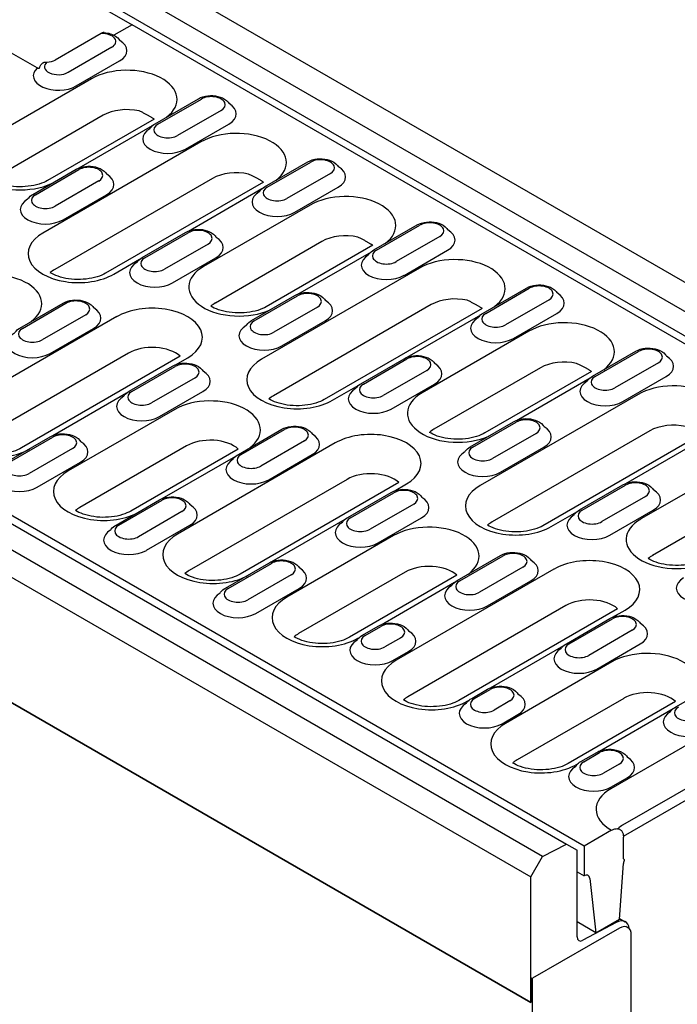
# Model space of a CAD drawing. Units: millimetres. Extents: x 89 to 2189, y -2683 to 287.
# Drawn here: x 850 to 956, y -1109 to -950 of the extents above; entities that cross this region are included whole.
import ezdxf

# ---------------------------------------------------------------- set-up
doc = ezdxf.new("R2010")
doc.units = ezdxf.units.MM
doc.linetypes.add('AUSGEZOGEN', pattern=[0])
doc.layers.add('DUENN-18', color=94, linetype='Continuous')
doc.layers.add('SICHTBAR', color=7, linetype='AUSGEZOGEN')

msp = doc.modelspace()

# ---------------------------------------------------------------- linework, layer by layer
at = {"layer": 'DUENN-18'}
for p, q in [((1021.66, -1034.91), (704.1, -851.57)), ((702.4, -854.52), (1019.96, -1037.87)), ((623, -901.65), (937.75, -1083.36)), ((933.88, -1085.36), (616.32, -902.01)), ((852.43, -942.43), (867.7, -951.25)), ((852.4, -958.21), (840.36, -951.26)), ((852.4, -958.21), (840.36, -951.26)), ((862.72, -952.65), (855.29, -956.94)), ((867.7, -951.25), (864.78, -952.93)), ((867.7, -951.25), (864.78, -952.93)), ((1018.84, -1038.51), (867.7, -951.25)), ((864.42, -954.87), (857.42, -958.91)), ((858.69, -961.11), (865.69, -957.07)), ((861.14, -959.96), (843.96, -969.88)), ((871.42, -967.2), (878.42, -963.16)), ((871.87, -967.25), (878.87, -963.21)), ((882.05, -965.04), (875.05, -969.09)), ((863.05, -965.83), (845.87, -975.75)), ((871.25, -966.44), (854.07, -976.36)), ((859.15, -974.33), (871.02, -967.48)), ((876.32, -971.29), (883.32, -967.25)), ((878.77, -970.13), (853.32, -984.83)), ((851.69, -978.59), (858.69, -974.55)), ((852.14, -978.64), (859.14, -974.6)), ((889.05, -977.38), (896.05, -973.34)), ((889.5, -977.43), (896.5, -973.38)), ((880.68, -976.01), (855.23, -990.71)), ((862.32, -976.43), (855.32, -980.48)), ((899.68, -975.22), (892.68, -979.26)), ((888.88, -976.61), (863.42, -991.31)), ((876.78, -984.51), (888.65, -977.66)), ((893.95, -981.47), (900.95, -977.43)), ((856.59, -982.68), (863.59, -978.64)), ((896.4, -980.31), (879.22, -990.23)), ((906.67, -987.56), (913.67, -983.52)), ((907.12, -987.6), (914.12, -983.56)), ((869.32, -988.77), (876.32, -984.73)), ((869.77, -988.82), (876.77, -984.77)), ((917.31, -985.4), (910.31, -989.44)), ((879.95, -986.61), (872.95, -990.65)), ((898.31, -986.19), (881.13, -996.11)), ((906.51, -986.79), (889.32, -996.71)), ((911.58, -991.65), (918.58, -987.6)), ((864.77, -991.44), (868.92, -989.05)), ((874.22, -992.86), (881.22, -988.82)), ((894.41, -994.69), (906.28, -987.83)), ((914.03, -990.49), (888.57, -1005.18)), ((924.3, -997.74), (931.3, -993.7)), ((924.75, -997.78), (931.75, -993.74)), ((886.95, -998.95), (893.95, -994.91)), ((887.4, -998.99), (894.4, -994.95)), ((940.57, -1083.7), (789.42, -996.44)), ((849.59, -1000.16), (856.59, -996.12)), ((850.04, -1000.21), (857.04, -996.16)), ((915.94, -996.37), (890.48, -1011.06)), ((897.58, -996.79), (890.58, -1000.83)), ((924.13, -996.97), (898.68, -1011.66)), ((934.93, -995.58), (927.93, -999.62)), ((865.22, -998.31), (839.76, -1013.01)), ((860.22, -998), (853.22, -1002.04)), ((912.04, -1004.86), (923.91, -998.01)), ((929.21, -1001.82), (936.21, -997.78)), ((854.49, -1004.25), (861.49, -1000.21)), ((891.85, -1003.04), (898.85, -998.99)), ((931.66, -1000.67), (914.47, -1010.59)), ((867.13, -1004.19), (841.67, -1018.89)), ((875.48, -1004.7), (849.87, -1019.49)), ((874.68, -1006.08), (876.67, -1004.93)), ((904.57, -1009.13), (911.57, -1005.09)), ((941.93, -1007.91), (948.93, -1003.87)), ((942.38, -1007.96), (949.38, -1003.92)), ((867.22, -1010.34), (874.22, -1006.3)), ((867.67, -1010.38), (874.67, -1006.34)), ((905.02, -1009.17), (912.02, -1005.13)), ((933.57, -1006.54), (916.38, -1016.46)), ((952.56, -1005.75), (945.56, -1009.8)), ((877.85, -1008.18), (870.85, -1012.22)), ((915.21, -1006.97), (908.21, -1011.01)), ((941.76, -1007.15), (924.58, -1017.07)), ((929.67, -1015.04), (941.54, -1008.19)), ((946.83, -1012), (953.84, -1007.96)), ((900.03, -1011.8), (904.18, -1009.4)), ((909.48, -1013.21), (916.48, -1009.17)), ((854.95, -1017.47), (866.82, -1010.61)), ((872.12, -1014.43), (879.12, -1010.38)), ((949.29, -1010.84), (923.83, -1025.54)), ((874.57, -1013.27), (857.39, -1023.19)), ((922.2, -1019.3), (929.2, -1015.26)), ((922.65, -1019.35), (929.65, -1015.31)), ((847.49, -1021.73), (854.49, -1017.69)), ((847.94, -1021.77), (854.94, -1017.73)), ((884.85, -1020.52), (891.85, -1016.48)), ((885.3, -1020.56), (892.3, -1016.52)), ((951.19, -1016.72), (925.74, -1031.42)), ((932.83, -1017.14), (925.83, -1021.19)), ((959.39, -1017.32), (933.93, -1032.02)), ((876.48, -1019.15), (859.3, -1029.07)), ((900.47, -1018.67), (875.02, -1033.37)), ((895.48, -1018.36), (888.48, -1022.4)), ((927.11, -1023.39), (934.11, -1019.35)), ((947.29, -1025.22), (959.16, -1018.37)), ((858.12, -1019.57), (851.12, -1023.61)), ((884.83, -1019.66), (867.49, -1029.67)), ((872.58, -1027.65), (884.45, -1020.79)), ((889.75, -1024.6), (896.75, -1020.56)), ((852.39, -1025.82), (859.39, -1021.77)), ((966.91, -1021.02), (949.73, -1030.94)), ((902.38, -1024.55), (876.93, -1039.25)), ((910.73, -1025.06), (885.12, -1039.85)), ((909.94, -1026.43), (911.93, -1025.28)), ((939.83, -1029.48), (946.83, -1025.44)), ((940.28, -1029.53), (947.28, -1025.49)), ((902.47, -1030.69), (909.47, -1026.65)), ((902.92, -1030.74), (909.92, -1026.7)), ((968.82, -1026.9), (951.64, -1036.82)), ((865.12, -1031.91), (872.12, -1027.87)), ((865.57, -1031.95), (872.57, -1027.91)), ((913.11, -1028.53), (906.11, -1032.58)), ((950.46, -1027.32), (943.46, -1031.36)), ((875.75, -1029.75), (868.75, -1033.79)), ((935.28, -1032.15), (939.44, -1029.76)), ((944.73, -1033.57), (951.74, -1029.53)), ((870.02, -1035.99), (877.02, -1031.95)), ((890.21, -1037.82), (902.08, -1030.97)), ((907.38, -1034.78), (914.38, -1030.74)), ((909.83, -1033.62), (892.65, -1043.54)), ((920.1, -1040.87), (927.1, -1036.83)), ((882.75, -1042.08), (889.75, -1038.04)), ((883.2, -1042.13), (890.2, -1038.09)), ((920.55, -1040.92), (927.55, -1036.88)), ((893.38, -1039.92), (886.38, -1043.97)), ((911.74, -1039.5), (894.56, -1049.42)), ((920.09, -1040.01), (902.75, -1050.02)), ((935.73, -1039.02), (910.27, -1053.72)), ((930.73, -1038.71), (923.73, -1042.75)), ((907.84, -1048), (919.71, -1041.15)), ((925.01, -1044.96), (932.01, -1040.92)), ((887.65, -1046.17), (894.65, -1042.13)), ((937.64, -1044.9), (912.18, -1059.6)), ((945.99, -1045.41), (920.38, -1060.2)), ((945.19, -1046.79), (947.19, -1045.64)), ((937.73, -1051.05), (944.73, -1047.01)), ((938.18, -1051.09), (945.18, -1047.05)), ((904.83, -1049.69), (907.37, -1048.22)), ((905.28, -1049.74), (907.82, -1048.27)), ((948.36, -1048.89), (941.36, -1052.93)), ((911.01, -1050.1), (908.46, -1051.57)), ((942.63, -1055.14), (949.64, -1051.09)), ((909.73, -1053.78), (912.28, -1052.31)), ((925.47, -1058.18), (937.34, -1051.32)), ((945.08, -1053.98), (927.9, -1063.9)), ((955.36, -1061.23), (962.36, -1057.19)), ((922.46, -1059.87), (925, -1058.4)), ((922.91, -1059.91), (925.45, -1058.44)), ((921.73, -1060.34), (922.06, -1060.14)), ((928.63, -1060.28), (926.09, -1061.75)), ((946.99, -1059.86), (929.81, -1069.78)), ((955.34, -1060.37), (938.01, -1070.38)), ((943.09, -1068.36), (954.96, -1061.5)), ((966.85, -1061.77), (944.89, -1074.44)), ((927.36, -1063.95), (929.91, -1062.48)), ((946.93, -1082.1), (973.47, -1066.78)), ((940.08, -1070.05), (942.63, -1068.58)), ((968.76, -1067.65), (946.8, -1080.32)), ((940.53, -1070.09), (943.08, -1068.62)), ((939.36, -1070.51), (939.69, -1070.32)), ((946.26, -1070.46), (943.72, -1071.93)), ((944.99, -1074.13), (947.54, -1072.66)), ((945.02, -1081.13), (940.57, -1083.7)), ((946.93, -1085.75), (946.93, -1082.23)), ((940.57, -1083.7), (940.57, -1088.48)), ((946.93, -1085.75), (947.07, -1085.83)), ((946.29, -1095.46), (946.94, -1086.51)), ((939.45, -1087.84), (940.57, -1088.48)), ((941.51, -1088.9), (942.48, -1097.67)), ((942.48, -1097.67), (946.29, -1095.46)), ((942.48, -1097.67), (939.45, -1095.92))]:
    msp.add_line(p, q, dxfattribs=at)
at = {"layer": 'DUENN-18', "flags": 128}
for points in [[(863.22, -952.5), (863.2, -952.5), (863.18, -952.5), (863.16, -952.5), (863.14, -952.5), (863.12, -952.5), (863.1, -952.5), (863.08, -952.51), (863.06, -952.51), (863.04, -952.52), (863.02, -952.52), (863, -952.53), (862.98, -952.53), (862.96, -952.54), (862.94, -952.55), (862.92, -952.55), (862.9, -952.56), (862.88, -952.57), (862.85, -952.58), (862.83, -952.59), (862.81, -952.6), (862.79, -952.61), (862.77, -952.63), (862.75, -952.64), (862.72, -952.65)], [(853.23, -957.46), (853.25, -957.44), (853.27, -957.42), (853.29, -957.4), (853.31, -957.39), (853.34, -957.37), (853.36, -957.36), (853.39, -957.34), (853.42, -957.33), (853.44, -957.32), (853.47, -957.31), (853.5, -957.3), (853.53, -957.29), (853.57, -957.28), (853.6, -957.28), (853.63, -957.27), (853.67, -957.26), (853.7, -957.26), (853.74, -957.26), (853.78, -957.25), (853.81, -957.25), (853.85, -957.25), (853.9, -957.25), (853.94, -957.25), (853.98, -957.25)], [(852.74, -958.3), (852.72, -958.31), (852.71, -958.31), (852.7, -958.31), (852.68, -958.31), (852.67, -958.3), (852.66, -958.3), (852.64, -958.3), (852.63, -958.3), (852.62, -958.3), (852.6, -958.29), (852.59, -958.29), (852.58, -958.29), (852.56, -958.28), (852.55, -958.28), (852.53, -958.27), (852.52, -958.27), (852.5, -958.26), (852.49, -958.26), (852.47, -958.25), (852.46, -958.24), (852.44, -958.24), (852.43, -958.23), (852.42, -958.22), (852.4, -958.21)], [(871.25, -966.43), (871.17, -966.39), (871.1, -966.34), (871.01, -966.29), (870.93, -966.24), (870.85, -966.19), (870.76, -966.14), (870.67, -966.09), (870.58, -966.04), (870.48, -965.98), (870.39, -965.93), (870.29, -965.87), (870.19, -965.81), (870.09, -965.76), (869.98, -965.7), (869.87, -965.64), (869.77, -965.58), (869.66, -965.53), (869.54, -965.47), (869.43, -965.41), (869.32, -965.35), (869.2, -965.3), (869.08, -965.24), (868.97, -965.19), (868.85, -965.14)], [(888.88, -976.61), (888.8, -976.56), (888.72, -976.52), (888.64, -976.47), (888.56, -976.42), (888.47, -976.37), (888.39, -976.32), (888.3, -976.27), (888.21, -976.21), (888.11, -976.16), (888.01, -976.11), (887.92, -976.05), (887.82, -975.99), (887.71, -975.93), (887.61, -975.88), (887.5, -975.82), (887.39, -975.76), (887.28, -975.7), (887.17, -975.65), (887.06, -975.59), (886.95, -975.53), (886.83, -975.48), (886.71, -975.42), (886.59, -975.37), (886.47, -975.31)], [(906.51, -986.79), (906.43, -986.74), (906.35, -986.69), (906.27, -986.65), (906.19, -986.6), (906.1, -986.55), (906.01, -986.5), (905.93, -986.45), (905.83, -986.39), (905.74, -986.34), (905.64, -986.28), (905.54, -986.23), (905.44, -986.17), (905.34, -986.11), (905.24, -986.05), (905.13, -986), (905.02, -985.94), (904.91, -985.88), (904.8, -985.82), (904.69, -985.77), (904.57, -985.71), (904.46, -985.65), (904.34, -985.6), (904.22, -985.54), (904.1, -985.49)], [(924.14, -996.96), (924.06, -996.92), (923.98, -996.87), (923.9, -996.82), (923.82, -996.77), (923.73, -996.72), (923.64, -996.67), (923.55, -996.62), (923.46, -996.57), (923.37, -996.52), (923.27, -996.46), (923.17, -996.4), (923.07, -996.35), (922.97, -996.29), (922.87, -996.23), (922.76, -996.17), (922.65, -996.12), (922.54, -996.06), (922.43, -996), (922.32, -995.94), (922.2, -995.89), (922.09, -995.83), (921.97, -995.78), (921.85, -995.72), (921.73, -995.67)], [(941.76, -1007.14), (941.69, -1007.1), (941.61, -1007.05), (941.53, -1007), (941.44, -1006.95), (941.36, -1006.9), (941.27, -1006.85), (941.18, -1006.8), (941.09, -1006.75), (941, -1006.69), (940.9, -1006.64), (940.8, -1006.58), (940.7, -1006.53), (940.6, -1006.47), (940.49, -1006.41), (940.39, -1006.35), (940.28, -1006.29), (940.17, -1006.24), (940.06, -1006.18), (939.94, -1006.12), (939.83, -1006.06), (939.71, -1006.01), (939.6, -1005.95), (939.48, -1005.9), (939.36, -1005.85)], [(945.02, -1081.13), (945.14, -1081.07), (945.27, -1081.01), (945.39, -1080.96), (945.52, -1080.92), (945.64, -1080.89), (945.75, -1080.88), (945.86, -1080.87), (945.97, -1080.88), (946.08, -1080.89), (946.19, -1080.92), (946.28, -1080.95), (946.37, -1081), (946.46, -1081.05), (946.53, -1081.12), (946.61, -1081.2), (946.68, -1081.28), (946.74, -1081.37), (946.79, -1081.47), (946.83, -1081.58), (946.86, -1081.7), (946.89, -1081.83), (946.91, -1081.96), (946.93, -1082.1), (946.93, -1082.23)]]:
    msp.add_lwpolyline(points, dxfattribs=at)
at = {"layer": 'DUENN-18'}
for points in [[(863.22, -952.5), (863.47, -952.53), (863.71, -952.57), (863.95, -952.62), (864.18, -952.68), (864.4, -952.76), (864.62, -952.85), (864.83, -952.96), (865.03, -953.08), (865.22, -953.22), (865.39, -953.37), (865.55, -953.55), (865.69, -953.74), (865.71, -953.78)], [(852.74, -958.3), (852.77, -958.19), (852.83, -958.02), (853.01, -957.72), (853.23, -957.46)], [(878.42, -963.16), (878.76, -962.99), (879.13, -962.85), (879.52, -962.76), (879.92, -962.69), (880.32, -962.66), (880.73, -962.67), (881.13, -962.71), (881.53, -962.78), (881.91, -962.9), (882.27, -963.04), (882.61, -963.23), (882.92, -963.46), (883.19, -963.73), (883.31, -963.89), (883.34, -963.95)], [(870.58, -967.99), (870.65, -967.88), (870.81, -967.68), (871, -967.5), (871.2, -967.34), (871.42, -967.2)], [(896.05, -973.34), (896.39, -973.17), (896.76, -973.03), (897.15, -972.93), (897.55, -972.87), (897.95, -972.84), (898.36, -972.85), (898.76, -972.89), (899.16, -972.96), (899.54, -973.07), (899.9, -973.22), (900.24, -973.41), (900.55, -973.64), (900.82, -973.91), (900.94, -974.07), (900.97, -974.13)], [(858.69, -974.55), (859.04, -974.38), (859.4, -974.24), (859.79, -974.15), (860.19, -974.08), (860.59, -974.05), (861, -974.06), (861.41, -974.1), (861.8, -974.17), (862.18, -974.29), (862.54, -974.43), (862.88, -974.62), (863.19, -974.85), (863.46, -975.12), (863.58, -975.28), (863.61, -975.34)], [(854.07, -976.36), (853.78, -976.51), (853.45, -976.66), (853.1, -976.8), (852.71, -976.93), (852.3, -977.05), (851.87, -977.15), (851.42, -977.23), (850.96, -977.29), (850.49, -977.33), (850.01, -977.36), (849.53, -977.36), (849.05, -977.35), (848.57, -977.31), (848.11, -977.25), (847.65, -977.18), (847.22, -977.08), (846.8, -976.97), (846.41, -976.85), (846.04, -976.71), (845.71, -976.56), (845.4, -976.41), (845.16, -976.26)], [(888.21, -978.17), (888.28, -978.06), (888.44, -977.86), (888.63, -977.68), (888.83, -977.52), (889.05, -977.38)], [(850.85, -979.38), (850.92, -979.27), (851.09, -979.07), (851.27, -978.89), (851.47, -978.73), (851.69, -978.59)], [(876.32, -984.73), (876.66, -984.56), (877.03, -984.42), (877.42, -984.32), (877.82, -984.26), (878.22, -984.23), (878.63, -984.24), (879.03, -984.28), (879.43, -984.35), (879.81, -984.46), (880.17, -984.61), (880.51, -984.8), (880.82, -985.03), (881.09, -985.3), (881.21, -985.46), (881.24, -985.52)], [(913.67, -983.52), (914.02, -983.34), (914.39, -983.21), (914.78, -983.11), (915.17, -983.05), (915.58, -983.02), (915.99, -983.02), (916.39, -983.06), (916.79, -983.14), (917.17, -983.25), (917.53, -983.4), (917.87, -983.58), (918.17, -983.81), (918.45, -984.09), (918.56, -984.25), (918.6, -984.31)], [(905.84, -988.35), (905.9, -988.24), (906.07, -988.03), (906.26, -987.85), (906.46, -987.7), (906.67, -987.56)], [(868.48, -989.56), (868.55, -989.45), (868.71, -989.25), (868.9, -989.07), (869.1, -988.91), (869.32, -988.77)], [(863.42, -991.31), (863.13, -991.47), (862.81, -991.62), (862.45, -991.76), (862.07, -991.89), (861.66, -992), (861.23, -992.1), (860.78, -992.18), (860.32, -992.25), (859.84, -992.29), (859.37, -992.31), (858.88, -992.32), (858.4, -992.3), (857.93, -992.26), (857.46, -992.21), (857.01, -992.13), (856.57, -992.04), (856.16, -991.93), (855.76, -991.8), (855.4, -991.66), (855.06, -991.52), (854.76, -991.36), (854.51, -991.22)], [(931.3, -993.7), (931.65, -993.52), (932.02, -993.39), (932.4, -993.29), (932.8, -993.22), (933.21, -993.2), (933.62, -993.2), (934.02, -993.24), (934.41, -993.32), (934.79, -993.43), (935.16, -993.58), (935.49, -993.76), (935.8, -993.99), (936.07, -994.27), (936.19, -994.43), (936.23, -994.49)], [(893.95, -994.91), (894.29, -994.73), (894.66, -994.6), (895.05, -994.5), (895.45, -994.44), (895.85, -994.41), (896.26, -994.41), (896.66, -994.45), (897.06, -994.53), (897.44, -994.64), (897.8, -994.79), (898.14, -994.97), (898.45, -995.2), (898.72, -995.48), (898.83, -995.64), (898.87, -995.7)], [(856.59, -996.12), (856.94, -995.95), (857.3, -995.81), (857.69, -995.71), (858.09, -995.65), (858.49, -995.62), (858.9, -995.63), (859.31, -995.67), (859.7, -995.74), (860.08, -995.85), (860.44, -996), (860.78, -996.19), (861.09, -996.42), (861.36, -996.69), (861.48, -996.85), (861.51, -996.91)], [(889.32, -996.71), (889.03, -996.87), (888.71, -997.02), (888.35, -997.16), (887.97, -997.29), (887.56, -997.4), (887.13, -997.5), (886.68, -997.58), (886.22, -997.65), (885.75, -997.69), (885.27, -997.71), (884.78, -997.72), (884.3, -997.7), (883.83, -997.66), (883.36, -997.61), (882.91, -997.53), (882.47, -997.44), (882.06, -997.33), (881.66, -997.2), (881.3, -997.06), (880.96, -996.92), (880.66, -996.76), (880.41, -996.62)], [(923.46, -998.53), (923.53, -998.41), (923.7, -998.21), (923.88, -998.03), (924.09, -997.87), (924.3, -997.74)], [(848.75, -1000.95), (848.82, -1000.84), (848.99, -1000.64), (849.17, -1000.46), (849.37, -1000.3), (849.59, -1000.16)], [(886.11, -999.74), (886.18, -999.63), (886.34, -999.42), (886.53, -999.24), (886.73, -999.09), (886.95, -998.95)], [(948.93, -1003.87), (949.28, -1003.7), (949.65, -1003.57), (950.03, -1003.47), (950.43, -1003.4), (950.84, -1003.37), (951.24, -1003.38), (951.65, -1003.42), (952.04, -1003.5), (952.42, -1003.61), (952.78, -1003.75), (953.12, -1003.94), (953.43, -1004.17), (953.7, -1004.45), (953.82, -1004.6), (953.86, -1004.66)], [(911.57, -1005.09), (911.92, -1004.91), (912.29, -1004.78), (912.68, -1004.68), (913.07, -1004.62), (913.48, -1004.59), (913.89, -1004.59), (914.29, -1004.63), (914.69, -1004.71), (915.07, -1004.82), (915.43, -1004.97), (915.77, -1005.15), (916.07, -1005.38), (916.35, -1005.66), (916.46, -1005.82), (916.5, -1005.88)], [(874.22, -1006.3), (874.56, -1006.12), (874.93, -1005.99), (875.32, -1005.89), (875.72, -1005.83), (876.12, -1005.8), (876.53, -1005.8), (876.93, -1005.84), (877.33, -1005.92), (877.71, -1006.03), (878.07, -1006.18), (878.41, -1006.36), (878.72, -1006.59), (878.99, -1006.87), (879.11, -1007.03), (879.14, -1007.09)], [(941.09, -1008.7), (941.16, -1008.59), (941.33, -1008.39), (941.51, -1008.21), (941.71, -1008.05), (941.93, -1007.91)], [(903.74, -1009.92), (903.8, -1009.8), (903.97, -1009.6), (904.16, -1009.42), (904.36, -1009.26), (904.57, -1009.13)], [(866.38, -1011.13), (866.45, -1011.02), (866.61, -1010.81), (866.8, -1010.63), (867, -1010.48), (867.22, -1010.34)], [(898.68, -1011.66), (898.39, -1011.82), (898.06, -1011.97), (897.71, -1012.11), (897.32, -1012.24), (896.91, -1012.36), (896.48, -1012.46), (896.03, -1012.54), (895.57, -1012.6), (895.1, -1012.64), (894.62, -1012.67), (894.14, -1012.67), (893.66, -1012.65), (893.18, -1012.62), (892.72, -1012.56), (892.27, -1012.48), (891.83, -1012.39), (891.41, -1012.28), (891.02, -1012.16), (890.65, -1012.02), (890.32, -1011.87), (890.02, -1011.72), (889.77, -1011.57)], [(891.85, -1016.48), (892.19, -1016.3), (892.56, -1016.17), (892.95, -1016.07), (893.35, -1016.01), (893.75, -1015.98), (894.16, -1015.98), (894.56, -1016.02), (894.96, -1016.1), (895.34, -1016.21), (895.7, -1016.36), (896.04, -1016.54), (896.35, -1016.77), (896.62, -1017.05), (896.73, -1017.21), (896.77, -1017.27)], [(929.2, -1015.26), (929.55, -1015.09), (929.92, -1014.96), (930.3, -1014.86), (930.7, -1014.79), (931.11, -1014.76), (931.51, -1014.77), (931.92, -1014.81), (932.31, -1014.89), (932.69, -1015), (933.06, -1015.14), (933.39, -1015.33), (933.7, -1015.56), (933.97, -1015.84), (934.09, -1015.99), (934.13, -1016.05)], [(854.49, -1017.69), (854.84, -1017.52), (855.2, -1017.38), (855.59, -1017.28), (855.99, -1017.22), (856.39, -1017.19), (856.8, -1017.19), (857.21, -1017.24), (857.6, -1017.31), (857.98, -1017.42), (858.34, -1017.57), (858.68, -1017.75), (858.99, -1017.98), (859.26, -1018.26), (859.38, -1018.42), (859.41, -1018.48)], [(924.58, -1017.07), (924.29, -1017.22), (923.96, -1017.37), (923.61, -1017.51), (923.22, -1017.64), (922.81, -1017.76), (922.38, -1017.86), (921.94, -1017.94), (921.47, -1018), (921, -1018.05), (920.52, -1018.07), (920.04, -1018.07), (919.56, -1018.06), (919.09, -1018.02), (918.62, -1017.96), (918.17, -1017.89), (917.73, -1017.79), (917.31, -1017.68), (916.92, -1017.56), (916.55, -1017.42), (916.22, -1017.27), (915.92, -1017.12), (915.67, -1016.97)], [(921.36, -1020.09), (921.43, -1019.98), (921.6, -1019.78), (921.78, -1019.6), (921.99, -1019.44), (922.2, -1019.3)], [(849.87, -1019.49), (849.58, -1019.65), (849.25, -1019.8), (848.9, -1019.94), (848.51, -1020.07), (848.1, -1020.18), (847.67, -1020.28), (847.22, -1020.36), (846.76, -1020.43), (846.29, -1020.47), (845.81, -1020.49), (845.33, -1020.5), (844.85, -1020.48), (844.37, -1020.44), (843.91, -1020.39), (843.45, -1020.31), (843.02, -1020.22), (842.6, -1020.11), (842.21, -1019.98), (841.84, -1019.84), (841.51, -1019.7), (841.2, -1019.54), (840.96, -1019.4)], [(884.01, -1021.31), (884.08, -1021.19), (884.24, -1020.99), (884.43, -1020.81), (884.63, -1020.65), (884.85, -1020.52)], [(946.83, -1025.44), (947.18, -1025.27), (947.55, -1025.13), (947.93, -1025.03), (948.33, -1024.97), (948.74, -1024.94), (949.14, -1024.95), (949.55, -1024.99), (949.94, -1025.06), (950.32, -1025.17), (950.68, -1025.32), (951.02, -1025.51), (951.33, -1025.74), (951.6, -1026.01), (951.72, -1026.17), (951.75, -1026.23)], [(909.47, -1026.65), (909.82, -1026.48), (910.19, -1026.35), (910.57, -1026.25), (910.97, -1026.18), (911.38, -1026.15), (911.79, -1026.16), (912.19, -1026.2), (912.59, -1026.28), (912.97, -1026.39), (913.33, -1026.53), (913.67, -1026.72), (913.97, -1026.95), (914.25, -1027.23), (914.36, -1027.38), (914.4, -1027.44)], [(872.12, -1027.87), (872.46, -1027.69), (872.83, -1027.56), (873.22, -1027.46), (873.62, -1027.4), (874.02, -1027.37), (874.43, -1027.37), (874.83, -1027.41), (875.23, -1027.49), (875.61, -1027.6), (875.97, -1027.75), (876.31, -1027.93), (876.62, -1028.16), (876.89, -1028.44), (877.01, -1028.6), (877.04, -1028.66)], [(867.49, -1029.67), (867.2, -1029.82), (866.88, -1029.97), (866.52, -1030.12), (866.14, -1030.24), (865.73, -1030.36), (865.3, -1030.46), (864.85, -1030.54), (864.39, -1030.6), (863.92, -1030.65), (863.44, -1030.67), (862.96, -1030.68), (862.48, -1030.66), (862, -1030.62), (861.54, -1030.56), (861.08, -1030.49), (860.65, -1030.39), (860.23, -1030.28), (859.84, -1030.16), (859.47, -1030.02), (859.13, -1029.87), (858.83, -1029.72), (858.59, -1029.58)], [(938.99, -1030.27), (939.06, -1030.16), (939.23, -1029.96), (939.41, -1029.78), (939.61, -1029.62), (939.83, -1029.48)], [(864.28, -1032.7), (864.35, -1032.58), (864.51, -1032.38), (864.7, -1032.2), (864.9, -1032.04), (865.12, -1031.91)], [(901.64, -1031.48), (901.7, -1031.37), (901.87, -1031.17), (902.06, -1030.99), (902.26, -1030.83), (902.47, -1030.69)], [(933.93, -1032.02), (933.64, -1032.18), (933.32, -1032.33), (932.96, -1032.47), (932.58, -1032.6), (932.17, -1032.71), (931.74, -1032.81), (931.29, -1032.89), (930.83, -1032.96), (930.36, -1033), (929.88, -1033.02), (929.4, -1033.03), (928.92, -1033.01), (928.44, -1032.97), (927.98, -1032.92), (927.52, -1032.84), (927.09, -1032.75), (926.67, -1032.64), (926.28, -1032.51), (925.91, -1032.37), (925.57, -1032.23), (925.27, -1032.07), (925.03, -1031.93)], [(927.1, -1036.83), (927.45, -1036.66), (927.82, -1036.52), (928.2, -1036.42), (928.6, -1036.36), (929.01, -1036.33), (929.41, -1036.34), (929.82, -1036.38), (930.21, -1036.45), (930.59, -1036.56), (930.96, -1036.71), (931.29, -1036.9), (931.6, -1037.13), (931.87, -1037.4), (931.99, -1037.56), (932.03, -1037.62)], [(889.75, -1038.04), (890.09, -1037.87), (890.46, -1037.74), (890.85, -1037.64), (891.25, -1037.57), (891.65, -1037.54), (892.06, -1037.55), (892.46, -1037.59), (892.86, -1037.67), (893.24, -1037.78), (893.6, -1037.92), (893.94, -1038.11), (894.25, -1038.34), (894.52, -1038.62), (894.63, -1038.77), (894.67, -1038.83)], [(959.84, -1037.42), (959.55, -1037.58), (959.22, -1037.73), (958.86, -1037.87), (958.48, -1038), (958.07, -1038.11), (957.64, -1038.21), (957.19, -1038.29), (956.73, -1038.36), (956.26, -1038.4), (955.78, -1038.42), (955.3, -1038.43), (954.82, -1038.41), (954.34, -1038.37), (953.88, -1038.32), (953.42, -1038.24), (952.99, -1038.15), (952.57, -1038.04), (952.18, -1037.91), (951.81, -1037.77), (951.48, -1037.63), (951.17, -1037.47), (950.93, -1037.33)], [(885.12, -1039.85), (884.83, -1040), (884.51, -1040.15), (884.15, -1040.29), (883.77, -1040.42), (883.36, -1040.54), (882.93, -1040.64), (882.48, -1040.72), (882.02, -1040.78), (881.54, -1040.83), (881.07, -1040.85), (880.58, -1040.85), (880.1, -1040.84), (879.63, -1040.8), (879.16, -1040.74), (878.71, -1040.67), (878.27, -1040.57), (877.86, -1040.46), (877.46, -1040.34), (877.1, -1040.2), (876.76, -1040.05), (876.46, -1039.9), (876.21, -1039.75)], [(919.26, -1041.66), (919.33, -1041.55), (919.5, -1041.35), (919.68, -1041.17), (919.89, -1041.01), (920.1, -1040.87)], [(881.91, -1042.87), (881.98, -1042.76), (882.14, -1042.56), (882.33, -1042.38), (882.53, -1042.22), (882.75, -1042.08)], [(907.37, -1048.22), (907.72, -1048.05), (908.09, -1047.91), (908.47, -1047.81), (908.87, -1047.75), (909.28, -1047.72), (909.69, -1047.73), (910.09, -1047.77), (910.49, -1047.84), (910.87, -1047.95), (911.23, -1048.1), (911.57, -1048.29), (911.87, -1048.52), (912.15, -1048.79), (912.26, -1048.95), (912.3, -1049.01)], [(944.73, -1047.01), (945.08, -1046.84), (945.45, -1046.7), (945.83, -1046.6), (946.23, -1046.54), (946.64, -1046.51), (947.04, -1046.51), (947.45, -1046.56), (947.84, -1046.63), (948.22, -1046.74), (948.58, -1046.89), (948.92, -1047.07), (949.23, -1047.3), (949.5, -1047.58), (949.62, -1047.74), (949.65, -1047.8)], [(902.75, -1050.02), (902.46, -1050.18), (902.14, -1050.33), (901.78, -1050.47), (901.4, -1050.6), (900.99, -1050.71), (900.56, -1050.81), (900.11, -1050.9), (899.65, -1050.96), (899.17, -1051), (898.69, -1051.03), (898.21, -1051.03), (897.73, -1051.01), (897.26, -1050.98), (896.79, -1050.92), (896.34, -1050.84), (895.9, -1050.75), (895.49, -1050.64), (895.09, -1050.51), (894.73, -1050.38), (894.39, -1050.23), (894.09, -1050.08), (893.84, -1049.93)], [(903.99, -1050.48), (904.06, -1050.37), (904.22, -1050.16), (904.41, -1049.99), (904.61, -1049.83), (904.83, -1049.69)], [(936.89, -1051.84), (936.96, -1051.73), (937.13, -1051.52), (937.31, -1051.35), (937.51, -1051.19), (937.73, -1051.05)], [(925, -1058.4), (925.35, -1058.23), (925.72, -1058.09), (926.1, -1057.99), (926.5, -1057.93), (926.91, -1057.9), (927.31, -1057.91), (927.72, -1057.95), (928.11, -1058.02), (928.49, -1058.13), (928.86, -1058.28), (929.19, -1058.46), (929.5, -1058.69), (929.77, -1058.97), (929.89, -1059.13), (929.93, -1059.19)], [(920.38, -1060.2), (920.09, -1060.36), (919.76, -1060.51), (919.41, -1060.65), (919.02, -1060.78), (918.61, -1060.89), (918.18, -1060.99), (917.74, -1061.07), (917.27, -1061.14), (916.8, -1061.18), (916.32, -1061.2), (915.84, -1061.21), (915.36, -1061.19), (914.89, -1061.15), (914.42, -1061.1), (913.97, -1061.02), (913.53, -1060.93), (913.11, -1060.82), (912.72, -1060.69), (912.35, -1060.56), (912.02, -1060.41), (911.72, -1060.25), (911.47, -1060.11)], [(921.62, -1060.66), (921.69, -1060.54), (921.85, -1060.34), (922.04, -1060.16), (922.24, -1060.01), (922.46, -1059.87)], [(954.52, -1062.02), (954.59, -1061.9), (954.75, -1061.7), (954.94, -1061.52), (955.14, -1061.37), (955.36, -1061.23)], [(942.63, -1068.58), (942.98, -1068.4), (943.35, -1068.27), (943.73, -1068.17), (944.13, -1068.11), (944.54, -1068.08), (944.94, -1068.08), (945.35, -1068.12), (945.74, -1068.2), (946.12, -1068.31), (946.48, -1068.46), (946.82, -1068.64), (947.13, -1068.87), (947.4, -1069.15), (947.52, -1069.31), (947.55, -1069.37)], [(939.25, -1070.83), (939.32, -1070.72), (939.48, -1070.52), (939.67, -1070.34), (939.87, -1070.18), (940.08, -1070.05)], [(938.01, -1070.38), (937.72, -1070.53), (937.39, -1070.68), (937.04, -1070.83), (936.65, -1070.95), (936.24, -1071.07), (935.81, -1071.17), (935.36, -1071.25), (934.9, -1071.31), (934.43, -1071.36), (933.95, -1071.38), (933.47, -1071.39), (932.99, -1071.37), (932.51, -1071.33), (932.05, -1071.27), (931.59, -1071.2), (931.16, -1071.11), (930.74, -1070.99), (930.35, -1070.87), (929.98, -1070.73), (929.65, -1070.59), (929.35, -1070.43), (929.1, -1070.29)]]:
    msp.add_lwpolyline(points, dxfattribs=at)
for centre, major_axis, start_param, end_param in [((862.83, -953.95), (2.25, 0), 5.497787, 7.901654), ((862.83, -955.42), (4.05, 0), 5.497787, 7.061523), ((855.83, -957.99), (-2.25, 0), 5.674349, 8.63938), ((854.02, -956.21), (1.8, 0), 4.694623, 5.497787), ((855.83, -959.46), (-4.05, 0), 5.72188, 8.63938), ((866.87, -963.26), (8.1, 0), 5.617314, 8.63938), ((880.46, -964.13), (2.25, 0), 5.497787, 8.63938), ((866.87, -968.04), (-5.4, 0), 4.338129, 5.497787), ((880.46, -965.6), (4.05, 0), 5.497787, 7.061669), ((873.46, -969.64), (-4.05, 0), 5.50328, 8.63938), ((873.46, -968.17), (-2.25, 0), 5.497787, 8.63938), ((884.5, -973.44), (8.1, 0), 5.617314, 8.63938), ((849.69, -973.18), (-8.1, 0), 5.497787, 8.519853), ((898.09, -974.3), (2.25, 0), 5.497787, 8.63938), ((860.73, -975.52), (2.25, 0), 5.497787, 8.63938), ((884.5, -978.22), (-5.4, 0), 4.338129, 5.497787), ((898.09, -975.77), (4.05, 0), 5.497787, 7.061669), ((860.73, -976.99), (4.05, 0), 5.497787, 7.06167), ((891.09, -978.34), (-2.25, 0), 5.497787, 8.63938), ((853.73, -981.03), (-4.05, 0), 5.50328, 8.63938), ((853.73, -979.56), (-2.25, 0), 5.497787, 8.63938), ((891.09, -979.81), (-4.05, 0), 5.50328, 8.63938), ((902.13, -983.62), (8.1, 0), 5.617314, 8.63938), ((878.36, -985.69), (2.25, 0), 5.497787, 8.63938), ((915.72, -984.48), (2.25, 0), 5.497787, 8.63938), ((915.72, -985.95), (4.05, 0), 5.497787, 7.061669), ((859.04, -988.14), (-8.1, 0), 5.497787, 8.63938), ((878.36, -987.16), (4.05, 0), 5.497787, 7.06167), ((902.13, -988.39), (-5.4, 0), 4.338129, 5.497787), ((908.71, -988.52), (-2.25, 0), 5.497787, 8.63938), ((871.36, -989.73), (-2.25, 0), 5.497787, 8.63938), ((908.71, -989.99), (-4.05, 0), 5.50328, 8.63938), ((919.76, -993.79), (8.1, 0), 5.617314, 8.63938), ((859.04, -992.91), (-5.4, 0), 5.497787, 5.70801), ((871.36, -991.2), (-4.05, 0), 5.50328, 8.63938), ((884.95, -993.54), (-8.1, 0), 5.497787, 8.519853), ((845.04, -996.22), (8.1, 0), 5.617314, 8.63938), ((933.34, -994.66), (2.25, 0), 5.497787, 8.63938), ((895.99, -995.87), (2.25, 0), 5.497787, 8.63938), ((919.76, -998.57), (-5.4, 0), 4.338129, 5.497787), ((933.34, -996.13), (4.05, 0), 5.497787, 7.061669), ((858.63, -997.08), (2.25, 0), 5.497787, 8.63938), ((858.63, -998.55), (4.05, 0), 5.497787, 7.06167), ((870.94, -1001.62), (8.1, 0), 5.497787, 8.63938), ((884.95, -998.31), (-5.4, 0), 5.497787, 5.70801), ((895.99, -997.34), (4.05, 0), 5.497787, 7.06167), ((926.34, -1000.17), (-4.05, 0), 5.50328, 8.63938), ((926.34, -998.7), (-2.25, 0), 5.497787, 8.63938), ((851.63, -1001.12), (-2.25, 0), 5.497787, 8.63938), ((888.99, -1001.38), (-4.05, 0), 5.50328, 8.63938), ((888.99, -999.91), (-2.25, 0), 5.497787, 8.63938), ((937.38, -1003.97), (8.1, 0), 5.617314, 8.63938), ((851.63, -1002.59), (-4.05, 0), 5.50328, 8.63938), ((870.94, -1006.4), (-5.4, 0), 3.716768, 5.497787), ((950.97, -1004.84), (2.25, 0), 5.497787, 8.63938), ((913.62, -1006.05), (2.25, 0), 5.497787, 8.63938), ((950.97, -1006.31), (4.05, 0), 5.497787, 7.061669), ((876.26, -1007.26), (2.25, 0), 5.497787, 8.63938), ((894.3, -1008.49), (-8.1, 0), 5.497787, 8.63938), ((913.62, -1007.52), (4.05, 0), 5.497787, 7.06167), ((937.38, -1008.75), (-5.4, 0), 4.338129, 5.497787), ((876.26, -1008.73), (4.05, 0), 5.497787, 7.06167), ((943.97, -1008.88), (-2.25, 0), 5.497787, 8.63938), ((906.61, -1010.09), (-2.25, 0), 5.497787, 8.63938), ((943.97, -1010.35), (-4.05, 0), 5.50328, 8.63938), ((955.01, -1014.15), (8.1, 0), 5.617314, 8.63938), ((869.26, -1012.77), (-4.05, 0), 5.50328, 8.63938), ((869.26, -1011.3), (-2.25, 0), 5.497787, 8.63938), ((880.3, -1016.58), (8.1, 0), 5.617314, 8.63938), ((894.3, -1013.27), (-5.4, 0), 5.497787, 5.70801), ((906.61, -1011.56), (-4.05, 0), 5.50328, 8.63938), ((920.2, -1013.89), (-8.1, 0), 5.497787, 8.519853), ((845.49, -1016.32), (-8.1, 0), 5.497787, 8.63938), ((893.89, -1017.44), (2.25, 0), 5.497787, 8.63938), ((931.24, -1016.23), (2.25, 0), 5.497787, 8.63938), ((931.24, -1017.7), (4.05, 0), 5.497787, 7.06167), ((955.01, -1018.93), (-5.4, 0), 4.338129, 5.497787), ((856.53, -1018.65), (2.25, 0), 5.497787, 8.63938), ((893.89, -1018.91), (4.05, 0), 5.497787, 7.06167), ((906.2, -1021.98), (8.1, 0), 5.497787, 8.63938), ((920.2, -1018.67), (-5.4, 0), 5.497787, 5.70801), ((856.53, -1020.12), (4.05, 0), 5.497787, 7.06167), ((880.3, -1021.35), (-5.4, 0), 3.716768, 5.497787), ((924.24, -1020.27), (-2.25, 0), 5.497787, 8.63938), ((886.89, -1021.48), (-2.25, 0), 5.497787, 8.63938), ((924.24, -1021.74), (-4.05, 0), 5.50328, 8.63938), ((849.53, -1024.16), (-4.05, 0), 5.50328, 8.63938), ((849.53, -1022.69), (-2.25, 0), 5.497787, 8.63938), ((886.89, -1022.95), (-4.05, 0), 5.50328, 8.63938), ((863.12, -1026.5), (-8.1, 0), 5.497787, 8.63938), ((906.2, -1026.75), (-5.4, 0), 3.716768, 5.497787), ((929.56, -1028.85), (-8.1, 0), 5.497787, 8.63938), ((948.87, -1026.4), (2.25, 0), 5.497787, 8.63938), ((911.52, -1027.62), (2.25, 0), 5.497787, 8.63938), ((948.87, -1027.87), (4.05, 0), 5.497787, 7.06167), ((874.16, -1028.83), (2.25, 0), 5.497787, 8.63938), ((874.16, -1030.3), (4.05, 0), 5.497787, 7.06167), ((911.52, -1029.09), (4.05, 0), 5.497787, 7.06167), ((863.12, -1031.27), (-5.4, 0), 5.497787, 5.70801), ((941.87, -1031.92), (-4.05, 0), 5.50328, 8.63938), ((941.87, -1030.45), (-2.25, 0), 5.497787, 8.63938), ((867.16, -1032.87), (-2.25, 0), 5.497787, 8.63938), ((904.51, -1033.13), (-4.05, 0), 5.50328, 8.63938), ((904.51, -1031.66), (-2.25, 0), 5.497787, 8.63938), ((915.56, -1036.93), (8.1, 0), 5.617314, 8.63938), ((929.56, -1033.62), (-5.4, 0), 5.497787, 5.70801), ((955.46, -1034.25), (-8.1, 0), 5.497787, 8.519853), ((867.16, -1034.34), (-4.05, 0), 5.50328, 8.63938), ((880.75, -1036.67), (-8.1, 0), 5.497787, 8.63938), ((929.14, -1037.79), (2.25, 0), 5.497787, 8.63938), ((955.46, -1039.02), (-5.4, 0), 5.497787, 5.70801), ((891.79, -1039.01), (2.25, 0), 5.497787, 8.63938), ((929.14, -1039.26), (4.05, 0), 5.497787, 7.06167), ((941.46, -1042.33), (8.1, 0), 5.497787, 8.63938), ((880.75, -1041.45), (-5.4, 0), 5.497787, 5.70801), ((891.79, -1040.48), (4.05, 0), 5.497787, 7.06167), ((915.56, -1041.71), (-5.4, 0), 3.716768, 5.497787), ((922.14, -1041.84), (-2.25, 0), 5.497787, 8.63938), ((959.5, -1042.09), (-4.05, 0), 5.50328, 8.63938), ((884.79, -1044.52), (-4.05, 0), 5.50328, 8.63938), ((884.79, -1043.05), (-2.25, 0), 5.497787, 8.63938), ((922.14, -1043.31), (-4.05, 0), 5.50328, 8.63938), ((898.37, -1046.85), (-8.1, 0), 5.497787, 8.63938), ((941.46, -1047.11), (-5.4, 0), 3.716768, 5.497787), ((909.41, -1049.18), (2.25, 0), 5.497787, 8.63938), ((946.77, -1047.97), (2.25, 0), 5.497787, 8.63938), ((946.77, -1049.44), (4.05, 0), 5.497787, 7.06167), ((898.37, -1051.63), (-5.4, 0), 5.497787, 5.70801), ((909.41, -1050.65), (4.05, 0), 5.497787, 7.06167), ((906.87, -1052.12), (-4.05, 0), 5.50328, 8.63938), ((906.87, -1050.65), (-2.25, 0), 5.497787, 8.63938), ((939.77, -1052.01), (-2.25, 0), 5.497787, 8.63938), ((939.77, -1053.48), (-4.05, 0), 5.50328, 8.63938), ((950.81, -1057.29), (8.1, 0), 5.617314, 8.63938), ((916, -1057.03), (-8.1, 0), 5.497787, 8.63938), ((927.04, -1059.36), (2.25, 0), 5.497787, 8.63938), ((950.81, -1062.06), (-5.4, 0), 3.716768, 5.497787), ((916, -1061.8), (-5.4, 0), 5.497787, 5.70801), ((924.5, -1062.3), (-4.05, 0), 5.50328, 8.63938), ((924.5, -1060.83), (-2.25, 0), 5.497787, 8.63938), ((927.04, -1060.83), (4.05, 0), 5.497787, 7.06167), ((957.4, -1063.66), (-4.05, 0), 5.503278, 8.63938), ((957.4, -1062.19), (-2.25, 0), 5.497787, 8.63938), ((933.63, -1067.21), (-8.1, 0), 5.497787, 8.63938), ((944.67, -1069.54), (2.25, 0), 5.497787, 8.63938), ((933.63, -1071.98), (-5.4, 0), 5.497787, 5.70801), ((942.13, -1071.01), (-2.25, 0), 5.497787, 8.63938), ((944.67, -1071.01), (4.05, 0), 5.497787, 7.061673), ((942.13, -1072.48), (-4.05, 0), 5.503277, 8.63938), ((950.62, -1077.75), (-8.1, 0), 5.497787, 7.090808), ((950.62, -1082.53), (-5.4, 0), 5.497787, 5.70801), ((948.85, -1085.61), (1.35, 2.34), 1.983428, 2.268928), ((940.57, -1089.58), (0.67, 1.17), 5.616379, 7.068583)]:
    msp.add_ellipse(centre, major_axis=major_axis, ratio=0.57735, start_param=start_param, end_param=end_param, dxfattribs=at)
at = {"layer": 'SICHTBAR'}
for p, q in [((707.96, -849.1), (1025.53, -1032.45)), ((614.41, -905.32), (931.98, -1088.66)), ((614.41, -925.57), (931.98, -1108.91)), ((931.98, -1108.91), (614.41, -925.57)), ((933.88, -1085.36), (937.75, -1083.36)), ((937.75, -1083.36), (939.45, -1084.35)), ((939.45, -1098.31), (939.45, -1084.35)), ((931.98, -1088.66), (933.88, -1085.36)), ((931.98, -1108.91), (931.98, -1088.66)), ((946.3, -1095.35), (947.23, -1095.89)), ((946.29, -1096.93), (932.29, -1105.01)), ((945.74, -1096), (940.37, -1098.88)), ((947.33, -1096.61), (947.64, -1096.8)), ((948.2, -1114.2), (948.2, -1098.03)), ((931.98, -1104.83), (931.98, -1108.91)), ((932.29, -1127.06), (932.29, -1105.01))]:
    msp.add_line(p, q, dxfattribs=at)
for centre, major_axis, start_param, end_param in [((945.66, -1098.62), (1.58, 2.73), 5.642525, 7.033677), ((946.29, -1099.14), (1.35, 2.34), 5.497787, 7.068583), ((940.41, -1097.76), (-0.68, -1.17), 5.497787, 7.033677)]:
    msp.add_ellipse(centre, major_axis=major_axis, ratio=0.57735, start_param=start_param, end_param=end_param, dxfattribs=at)

doc.saveas('drawing.dxf')
